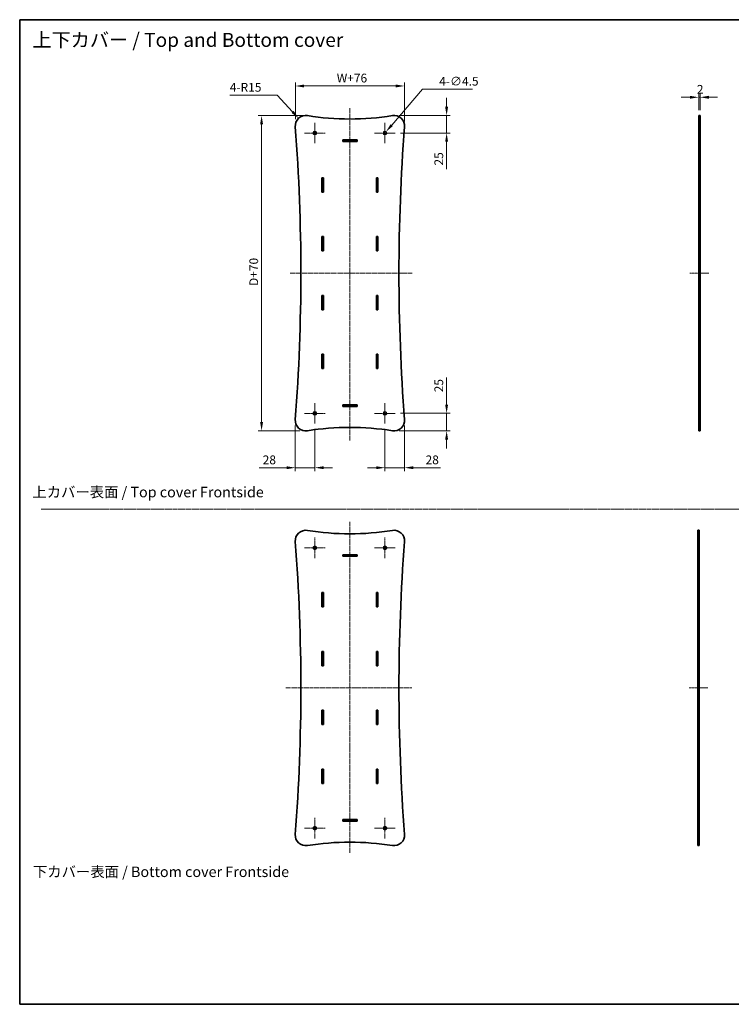
# Model space of a CAD drawing. Units: millimetres. Extents: x 0 to 5318, y 0 to 1405.
# Drawn here: x 1780 to 2795, y 0 to 1405 of the extents above; entities that cross this region are included whole.
import ezdxf

# ---------------------------------------------------------------- set-up
doc = ezdxf.new("R2010")
doc.units = ezdxf.units.MM
doc.linetypes.add('CHAIN', pattern=[0.3543, 0.2362, -0.0295, 0.0591, -0.0295])
doc.layers.get('Defpoints').update_dxf_attribs({"lineweight": 25})
for name, color, linetype, lineweight in [('Border (ISO)', 7, 'Continuous', 35), ('Center Mark (ISO)', 131, 'Continuous', 18), ('Centerline (ISO)', 131, 'Continuous', 18), ('Dimension (ISO)', 7, 'Continuous', 18), ('Sketch Geometry (ISO)', 7, 'Continuous', 18), ('Symbol (ISO)', 7, 'Continuous', 18), ('Visible (ISO)', 7, 'Continuous', 35), ('Visible Narrow (ISO)', 7, 'Continuous', 25)]:
    doc.layers.add(name, color=color, linetype=linetype, lineweight=lineweight)
doc.styles.add('Note Text (TK)', font='txt')
doc.dimstyles.new('Default - Method 1b (TK)', dxfattribs={"dimtxt": 2.5, "dimasz": 2.5, "dimexe": 1, "dimexo": 1.5, "dimgap": 1, "dimtad": 1, "dimtoh": 1, "dimrnd": 1e-08, "dimdsep": 46, "dimtxsty": 'Note Text (TK)', "dimcen": 0.09, "dimdle": 5, "dimclrd": 100, "dimclre": 100, "dimclrt": 7, "dimadec": 1, "dimazin": 1, "dimtfac": 1, "dimtmove": 0, "dimatfit": 3, "dimfxl": 1, "dimtolj": 1, "dimlwd": -1, "dimlwe": -1, "dimarcsym": 0})

# ---------------------------------------------------------------- blocks, each defined once
blk = doc.blocks.new('図面枠 tk図枠')
at = {"layer": 'Border (ISO)'}
for p, q in [((14.5, 289), (405.5, 289)), ((14.5, 289), (14.5, 8)), ((14.5, 8), (405.5, 8))]:
    blk.add_line(p, q, dxfattribs=at)
blk = doc.blocks.new('*D67')
at = {"layer": 'Defpoints', "color": 0}
for p in [(2328.8, 1310.4), (2173, 1255.7), (2328.8, 1252.1)]:
    blk.add_point(p, dxfattribs=at)
at = {"layer": 'Dimension (ISO)', "color": 100}
for p, q in [((2173, 1263.2), (2173, 1315.4)), ((2185.5, 1310.4), (2316.3, 1310.4)), ((2328.8, 1259.6), (2328.8, 1315.4))]:
    blk.add_line(p, q, dxfattribs=at)
for points in [[(2185.5, 1312.5), (2185.5, 1308.3), (2173, 1310.4)], [(2316.3, 1312.5), (2316.3, 1308.3), (2328.8, 1310.4)]]:
    blk.add_solid(points, dxfattribs=at)
at = {"layer": 'Dimension (ISO)', "color": 7, "insert": (2228.3, 1321.7), "char_height": 12.5, "attachment_point": 4, "style": 'Note Text (TK)'}
blk.add_mtext('\\A1; \\fＭＳ Ｐゴシック|b0|i0;W+76', dxfattribs=at)
blk = doc.blocks.new('*D68')
at = {"layer": 'Defpoints', "color": 0}
for p in [(2190.3, 1268.1), (2124.8, 818.3), (2186.7, 818.3)]:
    blk.add_point(p, dxfattribs=at)
at = {"layer": 'Dimension (ISO)', "color": 100}
for p, q in [((2182.8, 1268.1), (2119.8, 1268.1)), ((2124.8, 1255.6), (2124.8, 830.8)), ((2179.2, 818.3), (2119.8, 818.3))]:
    blk.add_line(p, q, dxfattribs=at)
for points in [[(2122.7, 1255.6), (2126.9, 1255.6), (2124.8, 1268.1)], [(2122.7, 830.8), (2126.9, 830.8), (2124.8, 818.3)]]:
    blk.add_solid(points, dxfattribs=at)
at = {"layer": 'Dimension (ISO)', "color": 7, "insert": (2113.6, 1021.2), "char_height": 12.5, "attachment_point": 4, "rotation": 90, "style": 'Note Text (TK)'}
blk.add_mtext('\\A1; \\fＭＳ Ｐゴシック|b0|i0;D+70', dxfattribs=at)
blk = doc.blocks.new('*D69')
at = {"layer": 'Defpoints', "color": 0}
for p in [(2177.6, 1264.3), (2187.9, 1253.3)]:
    blk.add_point(p, dxfattribs=at)
at = {"layer": 'Dimension (ISO)', "color": 100}
for p, q in [((2079.4, 1297.3), (2147, 1297.3)), ((2147, 1297.3), (2169.1, 1273.4))]:
    blk.add_line(p, q, dxfattribs=at)
blk.add_solid([(2170.7, 1274.8), (2167.6, 1272), (2177.6, 1264.3)], dxfattribs=at)
at = {"layer": 'Dimension (ISO)', "color": 7, "insert": (2079.4, 1308.5), "char_height": 12.5, "attachment_point": 4, "style": 'Note Text (TK)'}
blk.add_mtext('\\A1;\\fＭＳ Ｐゴシック|b0|i0;4-R15', dxfattribs=at)
blk = doc.blocks.new('*D70')
at = {"layer": 'Defpoints', "color": 0}
for p in [(2299.4, 1241.6), (2302.3, 1245)]:
    blk.add_point(p, dxfattribs=at)
at = {"layer": 'Dimension (ISO)', "color": 100}
for p, q in [((2354.6, 1305.9), (2310.5, 1254.5)), ((2426, 1305.9), (2354.6, 1305.9)), ((2300.4, 1243.3), (2301.3, 1243.3)), ((2300.9, 1242.8), (2300.9, 1243.7))]:
    blk.add_line(p, q, dxfattribs=at)
blk.add_solid([(2308.9, 1255.8), (2312, 1253.1), (2302.3, 1245)], dxfattribs=at)
at = {"layer": 'Dimension (ISO)', "color": 7, "insert": (2378.4, 1317.2), "char_height": 12.5, "attachment_point": 4, "style": 'Note Text (TK)'}
blk.add_mtext('\\A1;\\fＭＳ Ｐゴシック|b0|i0;4-∅4.5', dxfattribs=at)
blk = doc.blocks.new('*D71')
at = {"layer": 'Defpoints', "color": 0}
for p in [(2750.7, 1294.3), (2748.7, 1268.3), (2750.7, 1268.3)]:
    blk.add_point(p, dxfattribs=at)
at = {"layer": 'Dimension (ISO)', "color": 100}
for p, q in [((2736.2, 1294.3), (2723.7, 1294.3)), ((2748.7, 1275.8), (2748.7, 1299.3)), ((2748.7, 1294.3), (2750.7, 1294.3)), ((2750.7, 1275.8), (2750.7, 1299.3)), ((2763.2, 1294.3), (2775.7, 1294.3))]:
    blk.add_line(p, q, dxfattribs=at)
for points in [[(2736.2, 1296.4), (2736.2, 1292.2), (2748.7, 1294.3)], [(2763.2, 1296.4), (2763.2, 1292.2), (2750.7, 1294.3)]]:
    blk.add_solid(points, dxfattribs=at)
at = {"layer": 'Dimension (ISO)', "color": 7, "insert": (2746.1, 1305.6), "char_height": 12.5, "attachment_point": 4, "style": 'Note Text (TK)'}
blk.add_mtext('\\A1;2', dxfattribs=at)
blk = doc.blocks.new('*D80')
at = {"layer": 'Defpoints', "color": 0}
for p in [(2328.9, 833.3), (2300.9, 828.5), (2300.9, 765.7)]:
    blk.add_point(p, dxfattribs=at)
at = {"layer": 'Dimension (ISO)', "color": 100}
for p, q in [((2300.9, 821), (2300.9, 760.7)), ((2328.9, 825.8), (2328.9, 760.7)), ((2288.4, 765.7), (2275.9, 765.7)), ((2300.9, 765.7), (2328.9, 765.7)), ((2341.4, 765.7), (2380.3, 765.7))]:
    blk.add_line(p, q, dxfattribs=at)
for points in [[(2288.4, 767.8), (2288.4, 763.6), (2300.9, 765.7)], [(2341.4, 767.8), (2341.4, 763.6), (2328.9, 765.7)]]:
    blk.add_solid(points, dxfattribs=at)
at = {"layer": 'Dimension (ISO)', "color": 7, "insert": (2358.9, 776.9), "char_height": 12.5, "attachment_point": 4, "style": 'Note Text (TK)'}
blk.add_mtext('\\A1;28', dxfattribs=at)
blk = doc.blocks.new('*D81')
at = {"layer": 'Defpoints', "color": 0}
for p in [(2315.6, 843.3), (2388.9, 843.3), (2313.9, 818.3)]:
    blk.add_point(p, dxfattribs=at)
at = {"layer": 'Dimension (ISO)', "color": 100}
for p, q in [((2388.9, 855.8), (2388.9, 894.6)), ((2323.1, 843.3), (2393.9, 843.3)), ((2388.9, 818.3), (2388.9, 843.3)), ((2321.4, 818.3), (2393.9, 818.3)), ((2388.9, 805.8), (2388.9, 793.3))]:
    blk.add_line(p, q, dxfattribs=at)
for points in [[(2386.8, 855.8), (2391, 855.8), (2388.9, 843.3)], [(2386.8, 805.8), (2391, 805.8), (2388.9, 818.3)]]:
    blk.add_solid(points, dxfattribs=at)
at = {"layer": 'Dimension (ISO)', "color": 7, "insert": (2377.7, 873.3), "char_height": 12.5, "attachment_point": 4, "rotation": 90, "style": 'Note Text (TK)'}
blk.add_mtext('\\A1;25', dxfattribs=at)
blk = doc.blocks.new('*D83')
at = {"layer": 'Defpoints', "color": 0}
for p in [(2172.9, 833.3), (2200.9, 828.5), (2200.9, 765.7)]:
    blk.add_point(p, dxfattribs=at)
at = {"layer": 'Dimension (ISO)', "color": 100}
for p, q in [((2172.9, 825.8), (2172.9, 760.7)), ((2200.9, 821), (2200.9, 760.7)), ((2160.4, 765.7), (2121.4, 765.7)), ((2200.9, 765.7), (2172.9, 765.7)), ((2213.4, 765.7), (2225.9, 765.7))]:
    blk.add_line(p, q, dxfattribs=at)
for points in [[(2160.4, 767.8), (2160.4, 763.6), (2172.9, 765.7)], [(2213.4, 767.8), (2213.4, 763.6), (2200.9, 765.7)]]:
    blk.add_solid(points, dxfattribs=at)
at = {"layer": 'Dimension (ISO)', "color": 7, "insert": (2126.4, 776.9), "char_height": 12.5, "attachment_point": 4, "style": 'Note Text (TK)'}
blk.add_mtext('\\A1;28', dxfattribs=at)
blk = doc.blocks.new('*D84')
at = {"layer": 'Defpoints', "color": 0}
for p in [(2313.9, 1268.3), (2315.6, 1243.3), (2388.9, 1243.3)]:
    blk.add_point(p, dxfattribs=at)
at = {"layer": 'Dimension (ISO)', "color": 100}
for p, q in [((2388.9, 1280.8), (2388.9, 1293.3)), ((2321.4, 1268.3), (2393.9, 1268.3)), ((2388.9, 1268.3), (2388.9, 1243.3)), ((2323.1, 1243.3), (2393.9, 1243.3)), ((2388.9, 1230.8), (2388.9, 1191.9))]:
    blk.add_line(p, q, dxfattribs=at)
for points in [[(2386.8, 1280.8), (2391, 1280.8), (2388.9, 1268.3)], [(2386.8, 1230.8), (2391, 1230.8), (2388.9, 1243.3)]]:
    blk.add_solid(points, dxfattribs=at)
at = {"layer": 'Dimension (ISO)', "color": 7, "insert": (2377.7, 1196.9), "char_height": 12.5, "attachment_point": 4, "rotation": 90, "style": 'Note Text (TK)'}
blk.add_mtext('\\A1;25', dxfattribs=at)

msp = doc.modelspace()

# ---------------------------------------------------------------- linework, layer by layer
at = {"layer": 'Center Mark (ISO)', "linetype": 'CHAIN', "ltscale": 6.556024}
for p, q in [((2200.8527, 1258.0239), (2200.8527, 1228.5239)), ((2300.8527, 1258.0239), (2300.8527, 1228.5239)), ((2215.6027, 1243.2739), (2186.1027, 1243.2739)), ((2315.6027, 1243.2739), (2286.1027, 1243.2739)), ((2200.8527, 858.0239), (2200.8527, 828.5239)), ((2300.8527, 858.0239), (2300.8527, 828.5239)), ((2215.6027, 843.2739), (2186.1027, 843.2739)), ((2315.6027, 843.2739), (2286.1027, 843.2739)), ((2200.8527, 666.1268), (2200.8527, 636.6268)), ((2300.8527, 666.1268), (2300.8527, 636.6268)), ((2215.6027, 651.3768), (2186.1027, 651.3768)), ((2315.6027, 651.3768), (2286.1027, 651.3768)), ((2200.8527, 266.1268), (2200.8527, 236.6268)), ((2300.8527, 266.1268), (2300.8527, 236.6268)), ((2215.6027, 251.3768), (2186.1027, 251.3768)), ((2315.6027, 251.3768), (2286.1027, 251.3768))]:
    msp.add_line(p, q, dxfattribs=at)
at = {"layer": 'Centerline (ISO)', "linetype": 'CHAIN', "ltscale": 23.990969}
for p, q in [((2250.8527, 1278.7913), (2250.8527, 804.6285)), ((2165.613, 1043.2739), (2339.8532, 1043.2739)), ((2250.8527, 688.2796), (2250.8527, 216.1199)), ((2159.456, 451.3768), (2339.2879, 451.3768))]:
    msp.add_line(p, q, dxfattribs=at)
at = {"layer": 'Centerline (ISO)', "linetype": 'CHAIN', "ltscale": 6.00042}
for p, q in [((2736.2306, 1043.2739), (2763.2306, 1043.2739)), ((2735.0013, 451.3768), (2762.0013, 451.3768))]:
    msp.add_line(p, q, dxfattribs=at)
at = {"layer": 'Sketch Geometry (ISO)', "color": 4, "linetype": 'CHAIN', "ltscale": 18.362301}
msp.add_line((1810.3544, 706.6426), (3697.0257, 706.6426), dxfattribs=at)
at = {"layer": 'Visible (ISO)'}
for p, q in [((2748.7306, 1252.1327), (2748.7306, 1268.2739)), ((2750.7306, 1268.2739), (2748.7306, 1268.2739)), ((2750.7306, 1268.2739), (2750.7306, 1252.1327)), ((2748.7306, 1252.1327), (2748.7306, 834.4151)), ((2750.7306, 834.4151), (2750.7306, 1252.1327)), ((2240.6527, 1231.1739), (2240.6527, 1233.3739)), ((2240.6527, 1233.3739), (2261.0527, 1233.3739)), ((2261.0527, 1231.1739), (2240.6527, 1231.1739)), ((2261.0527, 1233.3739), (2261.0527, 1231.1739)), ((2210.7527, 1158.9989), (2210.7527, 1179.3989)), ((2210.7527, 1179.3989), (2212.9527, 1179.3989)), ((2212.9527, 1179.3989), (2212.9527, 1158.9989)), ((2288.7527, 1179.3989), (2290.9527, 1179.3989)), ((2288.7527, 1158.9989), (2288.7527, 1179.3989)), ((2290.9527, 1179.3989), (2290.9527, 1158.9989)), ((2212.9527, 1158.9989), (2210.7527, 1158.9989)), ((2290.9527, 1158.9989), (2288.7527, 1158.9989)), ((2210.7527, 1075.0489), (2210.7527, 1095.4489)), ((2210.7527, 1095.4489), (2212.9527, 1095.4489)), ((2212.9527, 1095.4489), (2212.9527, 1075.0489)), ((2288.7527, 1095.4489), (2290.9527, 1095.4489)), ((2288.7527, 1075.0489), (2288.7527, 1095.4489)), ((2290.9527, 1095.4489), (2290.9527, 1075.0489)), ((2212.9527, 1075.0489), (2210.7527, 1075.0489)), ((2290.9527, 1075.0489), (2288.7527, 1075.0489)), ((2210.7527, 991.0989), (2210.7527, 1011.4989)), ((2210.7527, 1011.4989), (2212.9527, 1011.4989)), ((2212.9527, 1011.4989), (2212.9527, 991.0989)), ((2288.7527, 991.0989), (2288.7527, 1011.4989)), ((2288.7527, 1011.4989), (2290.9527, 1011.4989)), ((2290.9527, 1011.4989), (2290.9527, 991.0989)), ((2212.9527, 991.0989), (2210.7527, 991.0989)), ((2290.9527, 991.0989), (2288.7527, 991.0989)), ((2210.7527, 907.1489), (2210.7527, 927.5489)), ((2210.7527, 927.5489), (2212.9527, 927.5489)), ((2212.9527, 927.5489), (2212.9527, 907.1489)), ((2288.7527, 907.1489), (2288.7527, 927.5489)), ((2288.7527, 927.5489), (2290.9527, 927.5489)), ((2290.9527, 927.5489), (2290.9527, 907.1489)), ((2212.9527, 907.1489), (2210.7527, 907.1489)), ((2290.9527, 907.1489), (2288.7527, 907.1489)), ((2240.6527, 853.1739), (2240.6527, 855.3739)), ((2240.6527, 855.3739), (2261.0527, 855.3739)), ((2261.0527, 853.1739), (2240.6527, 853.1739)), ((2261.0527, 855.3739), (2261.0527, 853.1739)), ((2748.7306, 818.2739), (2748.7306, 834.4151)), ((2750.7306, 834.4151), (2750.7306, 818.2739)), ((2750.7306, 818.2739), (2748.7306, 818.2739)), ((2747.5013, 660.2356), (2747.5013, 676.3768)), ((2749.5013, 676.3768), (2747.5013, 676.3768)), ((2749.5013, 676.3768), (2749.5013, 660.2356)), ((2747.5013, 660.2356), (2747.5013, 242.518)), ((2749.5013, 242.518), (2749.5013, 660.2356)), ((2240.6527, 639.2768), (2240.6527, 641.4768)), ((2240.6527, 641.4768), (2261.0527, 641.4768)), ((2261.0527, 639.2768), (2240.6527, 639.2768)), ((2261.0527, 641.4768), (2261.0527, 639.2768)), ((2210.7527, 567.1018), (2210.7527, 587.5018)), ((2210.7527, 587.5018), (2212.9527, 587.5018)), ((2212.9527, 587.5018), (2212.9527, 567.1018)), ((2288.7527, 587.5018), (2290.9527, 587.5018)), ((2288.7527, 567.1018), (2288.7527, 587.5018)), ((2290.9527, 587.5018), (2290.9527, 567.1018)), ((2212.9527, 567.1018), (2210.7527, 567.1018)), ((2290.9527, 567.1018), (2288.7527, 567.1018)), ((2210.7527, 483.1518), (2210.7527, 503.5518)), ((2210.7527, 503.5518), (2212.9527, 503.5518)), ((2212.9527, 503.5518), (2212.9527, 483.1518)), ((2288.7527, 503.5518), (2290.9527, 503.5518)), ((2288.7527, 483.1518), (2288.7527, 503.5518)), ((2290.9527, 503.5518), (2290.9527, 483.1518)), ((2212.9527, 483.1518), (2210.7527, 483.1518)), ((2290.9527, 483.1518), (2288.7527, 483.1518)), ((2210.7527, 399.2018), (2210.7527, 419.6018)), ((2210.7527, 419.6018), (2212.9527, 419.6018)), ((2212.9527, 419.6018), (2212.9527, 399.2018)), ((2288.7527, 399.2018), (2288.7527, 419.6018)), ((2288.7527, 419.6018), (2290.9527, 419.6018)), ((2290.9527, 419.6018), (2290.9527, 399.2018)), ((2212.9527, 399.2018), (2210.7527, 399.2018)), ((2290.9527, 399.2018), (2288.7527, 399.2018)), ((2210.7527, 315.2518), (2210.7527, 335.6518)), ((2210.7527, 335.6518), (2212.9527, 335.6518)), ((2212.9527, 335.6518), (2212.9527, 315.2518)), ((2288.7527, 315.2518), (2288.7527, 335.6518)), ((2288.7527, 335.6518), (2290.9527, 335.6518)), ((2290.9527, 335.6518), (2290.9527, 315.2518)), ((2212.9527, 315.2518), (2210.7527, 315.2518)), ((2290.9527, 315.2518), (2288.7527, 315.2518)), ((2240.6527, 261.2768), (2240.6527, 263.4768)), ((2240.6527, 263.4768), (2261.0527, 263.4768)), ((2261.0527, 261.2768), (2240.6527, 261.2768)), ((2261.0527, 263.4768), (2261.0527, 261.2768)), ((2747.5013, 226.3768), (2747.5013, 242.518)), ((2749.5013, 242.518), (2749.5013, 226.3768)), ((2749.5013, 226.3768), (2747.5013, 226.3768))]:
    msp.add_line(p, q, dxfattribs=at)
for centre in [(2200.8527, 1243.2739), (2300.8527, 1243.2739), (2200.8527, 843.2739), (2300.8527, 843.2739), (2200.8527, 651.3768), (2300.8527, 651.3768), (2200.8527, 251.3768), (2300.8527, 251.3768)]:
    msp.add_circle(centre, 2.25, dxfattribs=at)
for centre, radius, start, end in [((2187.8527, 1253.2739), 15, 80.924455, 184.3632828), ((2250.8527, 1647.6739), 384.4, 260.924455, 279.075545), ((2313.8527, 1253.2739), 15, 355.6367172, 99.075545), ((-564.3973, 1043.2739), 2745.25, 355.6367172, 4.3632828), ((5066.1027, 1043.2739), 2745.25, 175.6367172, 184.3632828), ((2187.8527, 833.2739), 15, 175.6367172, 279.075545), ((2313.8527, 833.2739), 15, 260.924455, 4.3632828), ((2250.8527, 438.8739), 384.4, 80.924455, 99.075545), ((2187.8527, 661.3768), 15, 80.924455, 184.3632828), ((2250.8527, 1055.7768), 384.4, 260.924455, 279.075545), ((2313.8527, 661.3768), 15, 355.6367172, 99.075545), ((-564.3973, 451.3768), 2745.25, 355.6367172, 4.3632828), ((5066.1027, 451.3768), 2745.25, 175.6367172, 184.3632828), ((2187.8527, 241.3768), 15, 175.6367172, 279.075545), ((2313.8527, 241.3768), 15, 260.924455, 4.3632828), ((2250.8527, -153.0232), 384.4, 80.924455, 99.075545)]:
    msp.add_arc(centre, radius, start, end, dxfattribs=at)
at = {"layer": 'Visible Narrow (ISO)'}
for p, q in [((2750.7306, 1252.1327), (2748.7306, 1252.1327)), ((2750.7306, 834.4151), (2748.7306, 834.4151)), ((2749.5013, 660.2356), (2747.5013, 660.2356)), ((2749.5013, 242.518), (2747.5013, 242.518))]:
    msp.add_line(p, q, dxfattribs=at)

# ---------------------------------------------------------------- block references
at = {"xscale": 5, "yscale": 5, "zscale": 5}
msp.add_blockref('図面枠 tk図枠', (1707, -40), dxfattribs=at)

# ---------------------------------------------------------------- texts
at = {"layer": 'Symbol (ISO)', "color": 7, "attachment_point": 4, "line_spacing_factor": 1.5, "style": 'Note Text (TK)'}
for s, insert, char_height, width in [('\\fＭＳ Ｐゴシック|b0|i0;\\H20.0000;上下カバー / Top and Bottom cover', (1797.7858, 1376.1837), 20, 458.011675), ('\\fＭＳ Ｐゴシック|b0|i0;\\H15.0000;上カバー表面 / Top cover Frontside', (1797.6034, 730.9223), 15.000001, 344.824576), ('\\fＭＳ Ｐゴシック|b0|i0;\\H15.0000;下カバー表面 / Bottom cover Frontside', (1798.4482, 189.1148), 15.000001, 378.421068)]:
    msp.add_mtext(s, dxfattribs=dict(at, insert=insert, char_height=char_height, width=width))

# ---------------------------------------------------------------- dimensions: what is measured, and where the dimension line sits
at = {"layer": 'Dimension (ISO)', "color": 100}
for base, p1, p2, angle, text, picture, middle in [((2328.8064, 1310.4133), (2173.0462, 1255.6759), (2328.8064, 1252.0964), 180, ' \\fＭＳ Ｐゴシック|b0|i0;W+76', '*D67', (2250.9263, 1310.4133)), ((2124.8125, 818.3202), (2190.2547, 1268.0803), (2186.6752, 818.3202), 90, ' \\fＭＳ Ｐゴシック|b0|i0;D+70', '*D68', (2124.8125, 1043.2003))]:
    dim = msp.add_linear_dim(base=base, p1=p1, p2=p2, angle=angle, text=text, dimstyle='Default - Method 1b (TK)', override={"dimscale": 0, "dimtxt": 12.5, "dimasz": 12.5, "dimexe": 5, "dimexo": 7.5, "dimgap": 5, "dimtoh": 0, "dimdec": 2, "dimcen": 0.45, "dimtol": 0, "dimlim": 0, "dimtp": 0, "dimtm": 0, "dimtdec": 2, "dimtofl": 0, "dimatfit": 1}, dxfattribs=at)
    dim.commit()
    dim.dimension.update_dxf_attribs({"geometry": picture, "text_midpoint": middle, "dimtype": 160})
dim = msp.add_diameter_dim_2p(p1=(2299.3878, 1241.5661), p2=(2302.3175, 1244.9817), text='\\fＭＳ Ｐゴシック|b0|i0;4-<>', dimstyle='Default - Method 1b (TK)', override={"dimscale": 0, "dimtxt": 12.5, "dimasz": 12.5, "dimexe": 5, "dimexo": 7.5, "dimgap": 5, "dimtih": 1, "dimdec": 2, "dimlfac": 1, "dimcen": 0.45, "dimtol": 0, "dimlim": 0, "dimtp": 0, "dimtm": 0, "dimtdec": 2, "dimtofl": 0}, dxfattribs=at)
dim.commit()
dim.dimension.update_dxf_attribs({"geometry": '*D70', "text_midpoint": (2402.173, 1305.9387), "dimtype": 163})
dim = msp.add_radius_dim(center=(2187.8527, 1253.2739), mpoint=(2177.6398, 1264.2601), text='\\fＭＳ Ｐゴシック|b0|i0;4-<>', dimstyle='Default - Method 1b (TK)', override={"dimscale": 0, "dimtxt": 12.5, "dimasz": 12.5, "dimexe": 5, "dimexo": 7.5, "dimgap": 5, "dimtih": 1, "dimdec": 2, "dimlfac": 1, "dimcen": 0, "dimtol": 0, "dimlim": 0, "dimtp": 0, "dimtm": 0, "dimtdec": 2, "dimtofl": 0}, dxfattribs=at)
dim.commit()
dim.dimension.update_dxf_attribs({"geometry": '*D69', "text_midpoint": (2102.4537, 1297.2546), "dimtype": 164})
for base, p1, p2, angle, picture, middle in [((2750.7306, 1294.3237), (2748.7306, 1268.2739), (2750.7306, 1268.2739), 180, '*D71', (2749.7306, 1294.3237)), ((2388.9173, 1243.2739), (2313.8527, 1268.2739), (2315.6027, 1243.2739), 90, '*D84', (2388.9173, 1205.1063)), ((2388.9173, 843.2739), (2313.8604, 818.2739), (2315.6027, 843.2739), 90, '*D81', (2388.9173, 881.4415)), ((2200.8527, 765.6938), (2172.8527, 833.2739), (2200.8527, 828.5239), 180, '*D83', (2134.6496, 765.6938)), ((2300.8527, 765.6938), (2328.8527, 833.2816), (2300.8527, 828.5239), 180, '*D80', (2367.0558, 765.6938))]:
    dim = msp.add_linear_dim(base=base, p1=p1, p2=p2, angle=angle, dimstyle='Default - Method 1b (TK)', override={"dimscale": 0, "dimtxt": 12.5, "dimasz": 12.5, "dimexe": 5, "dimexo": 7.5, "dimgap": 5, "dimtoh": 0, "dimdec": 2, "dimcen": 0.45, "dimtol": 0, "dimlim": 0, "dimtp": 0, "dimtm": 0, "dimtdec": 2, "dimtofl": 1, "dimatfit": 1}, dxfattribs=at)
    dim.commit()
    dim.dimension.update_dxf_attribs({"geometry": picture, "text_midpoint": middle, "dimtype": 160})

doc.saveas('drawing.dxf')
